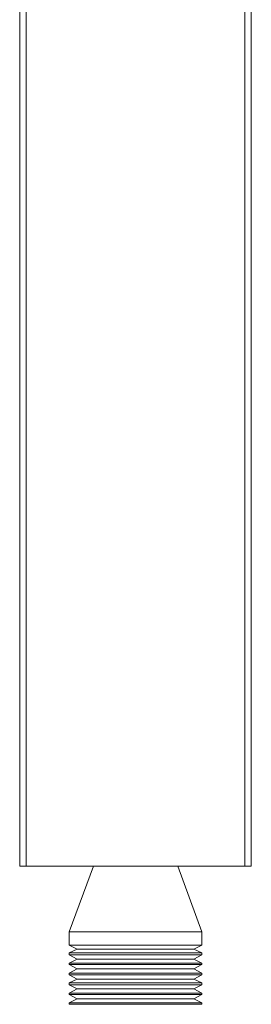
# Model space of a CAD drawing. Units: millimetres. Extents: x 28.7 to 71.3, y -86.2 to -13.8.
# Drawn here: x 28.7 to 37.2, y -86.2 to -50 of the extents above; entities that cross this region are included whole.
import ezdxf

# ---------------------------------------------------------------- set-up
doc = ezdxf.new("R2010")
doc.units = ezdxf.units.MM
doc.header["$MEASUREMENT"] = 0
doc.layers.add('Camada 1', color=7, linetype='Continuous', lineweight=0)

# ---------------------------------------------------------------- blocks, each defined once
blk = doc.blocks.new('Block_0')
at = {"layer": 'Camada 1', "color": 250, "lineweight": 9, "true_color": 0x1d1d1b}
for p, q in [((28.707, -81.091), (28.707, -32.985)), ((28.947, -32.985), (28.947, -81.091)), ((36.971, -81.091), (36.971, -32.985)), ((37.211, -32.985), (37.211, -81.091)), ((28.947, -81.091), (36.971, -81.091)), ((31.416, -81.091), (30.524, -83.508)), ((35.393, -83.508), (34.519, -81.091)), ((30.524, -83.508), (30.524, -83.988)), ((35.393, -83.988), (35.393, -83.508)), ((30.524, -83.988), (30.816, -84.142)), ((30.816, -84.142), (30.524, -84.28)), ((35.102, -84.142), (35.393, -83.988)), ((35.393, -84.28), (35.102, -84.142)), ((30.524, -84.28), (30.524, -84.348)), ((30.524, -84.348), (30.816, -84.502)), ((30.816, -84.502), (30.524, -84.657)), ((35.102, -84.502), (35.393, -84.348)), ((35.393, -84.657), (35.102, -84.502)), ((35.393, -84.348), (35.393, -84.28)), ((30.524, -84.657), (30.524, -84.708)), ((30.524, -84.708), (30.816, -84.862)), ((30.816, -84.862), (30.524, -85.017)), ((35.102, -84.862), (35.393, -84.708)), ((35.393, -85.017), (35.102, -84.862)), ((35.393, -84.708), (35.393, -84.657)), ((30.524, -85.017), (30.524, -85.085)), ((30.524, -85.085), (30.816, -85.24)), ((30.816, -85.24), (30.524, -85.377)), ((35.102, -85.24), (35.393, -85.085)), ((35.393, -85.377), (35.102, -85.24)), ((35.393, -85.085), (35.393, -85.017)), ((30.524, -85.377), (30.524, -85.445)), ((30.524, -85.445), (30.816, -85.6)), ((30.816, -85.6), (30.524, -85.754)), ((35.102, -85.6), (35.393, -85.445)), ((35.393, -85.754), (35.102, -85.6)), ((35.393, -85.445), (35.393, -85.377)), ((30.524, -85.754), (30.524, -85.805)), ((30.524, -85.805), (30.816, -85.96)), ((30.816, -85.96), (30.524, -86.114)), ((35.102, -85.96), (35.393, -85.805)), ((35.393, -86.114), (35.102, -85.96)), ((35.393, -85.805), (35.393, -85.754)), ((30.524, -86.114), (30.524, -86.165)), ((35.393, -86.165), (35.393, -86.114))]:
    blk.add_line(p, q, dxfattribs=at)
for points in [[(28.947, -81.091), (28.913, -81.091), (28.861, -81.091), (28.81, -81.091), (28.776, -81.091), (28.759, -81.091), (28.724, -81.091), (28.707, -81.091)], [(37.211, -81.091), (37.211, -81.091), (37.193, -81.091), (37.176, -81.091), (37.142, -81.091), (37.108, -81.091), (37.056, -81.091), (37.022, -81.091), (36.971, -81.091)], [(30.524, -83.508), (30.559, -83.508), (30.61, -83.508), (30.696, -83.508), (30.833, -83.508), (31.004, -83.508), (31.193, -83.508), (31.416, -83.508), (31.656, -83.508), (31.93, -83.508), (32.204, -83.508), (32.513, -83.508), (32.805, -83.508), (33.113, -83.508), (33.422, -83.508), (33.713, -83.508), (34.005, -83.508), (34.262, -83.508), (34.519, -83.508), (34.742, -83.508), (34.93, -83.508), (35.085, -83.508), (35.222, -83.508), (35.308, -83.508), (35.376, -83.508), (35.393, -83.508)], [(30.524, -83.988), (30.559, -83.988), (30.61, -83.988), (30.696, -83.988), (30.833, -83.988), (31.004, -83.988), (31.193, -83.988), (31.416, -83.988), (31.656, -83.988), (31.93, -83.988), (32.204, -83.988), (32.513, -83.988), (32.805, -83.988), (33.113, -83.988), (33.422, -83.988), (33.713, -83.988), (34.005, -83.988), (34.262, -83.988), (34.519, -83.988), (34.742, -83.988), (34.93, -83.988), (35.085, -83.988), (35.222, -83.988), (35.308, -83.988), (35.376, -83.988), (35.393, -83.988)], [(35.102, -84.142), (35.085, -84.142), (35.033, -84.142), (34.93, -84.142), (34.81, -84.142), (34.639, -84.142), (34.45, -84.142), (34.227, -84.142), (33.987, -84.142), (33.73, -84.142), (33.456, -84.142), (33.182, -84.142), (32.89, -84.142), (32.599, -84.142), (32.324, -84.142), (32.067, -84.142), (31.81, -84.142), (31.587, -84.142), (31.382, -84.142), (31.193, -84.142), (31.056, -84.142), (30.936, -84.142), (30.867, -84.142), (30.833, -84.142), (30.816, -84.142)], [(35.393, -84.28), (35.376, -84.28), (35.308, -84.28), (35.222, -84.28), (35.085, -84.28), (34.93, -84.28), (34.742, -84.28), (34.519, -84.28), (34.262, -84.28), (34.005, -84.28), (33.713, -84.28), (33.422, -84.28), (33.113, -84.28), (32.805, -84.28), (32.513, -84.28), (32.204, -84.28), (31.93, -84.28), (31.656, -84.28), (31.416, -84.28), (31.193, -84.28), (31.004, -84.28), (30.833, -84.28), (30.696, -84.28), (30.61, -84.28), (30.559, -84.28), (30.524, -84.28)], [(30.524, -84.348), (30.559, -84.348), (30.61, -84.348), (30.696, -84.348), (30.833, -84.348), (31.004, -84.348), (31.193, -84.348), (31.416, -84.348), (31.656, -84.348), (31.93, -84.348), (32.204, -84.348), (32.513, -84.348), (32.805, -84.348), (33.113, -84.348), (33.422, -84.348), (33.713, -84.348), (34.005, -84.348), (34.262, -84.348), (34.519, -84.348), (34.742, -84.348), (34.93, -84.348), (35.085, -84.348), (35.222, -84.348), (35.308, -84.348), (35.376, -84.348), (35.393, -84.348)], [(35.102, -84.502), (35.085, -84.502), (35.033, -84.502), (34.93, -84.502), (34.81, -84.502), (34.639, -84.502), (34.45, -84.502), (34.227, -84.502), (33.987, -84.502), (33.73, -84.502), (33.456, -84.502), (33.182, -84.502), (32.89, -84.502), (32.599, -84.502), (32.324, -84.502), (32.067, -84.502), (31.81, -84.502), (31.587, -84.502), (31.382, -84.502), (31.193, -84.502), (31.056, -84.502), (30.936, -84.502), (30.867, -84.502), (30.833, -84.502), (30.816, -84.502)], [(35.393, -84.657), (35.376, -84.657), (35.308, -84.657), (35.222, -84.657), (35.085, -84.657), (34.93, -84.657), (34.742, -84.657), (34.519, -84.657), (34.262, -84.657), (34.005, -84.657), (33.713, -84.657), (33.422, -84.657), (33.113, -84.657), (32.805, -84.657), (32.513, -84.657), (32.204, -84.657), (31.93, -84.657), (31.656, -84.657), (31.416, -84.657), (31.193, -84.657), (31.004, -84.657), (30.833, -84.657), (30.696, -84.657), (30.61, -84.657), (30.559, -84.657), (30.524, -84.657)], [(30.524, -84.708), (30.559, -84.708), (30.61, -84.708), (30.696, -84.708), (30.833, -84.708), (31.004, -84.708), (31.193, -84.708), (31.416, -84.708), (31.656, -84.708), (31.93, -84.708), (32.204, -84.708), (32.513, -84.708), (32.805, -84.708), (33.113, -84.708), (33.422, -84.708), (33.713, -84.708), (34.005, -84.708), (34.262, -84.708), (34.519, -84.708), (34.742, -84.708), (34.93, -84.708), (35.085, -84.708), (35.222, -84.708), (35.308, -84.708), (35.376, -84.708), (35.393, -84.708)], [(35.102, -84.862), (35.085, -84.862), (35.033, -84.862), (34.93, -84.862), (34.81, -84.862), (34.639, -84.862), (34.45, -84.862), (34.227, -84.862), (33.987, -84.862), (33.73, -84.862), (33.456, -84.862), (33.182, -84.862), (32.89, -84.862), (32.599, -84.862), (32.324, -84.862), (32.067, -84.862), (31.81, -84.862), (31.587, -84.862), (31.382, -84.862), (31.193, -84.862), (31.056, -84.862), (30.936, -84.862), (30.867, -84.862), (30.833, -84.862), (30.816, -84.862)], [(35.393, -85.017), (35.376, -85.017), (35.308, -85.017), (35.222, -85.017), (35.085, -85.017), (34.93, -85.017), (34.742, -85.017), (34.519, -85.017), (34.262, -85.017), (34.005, -85.017), (33.713, -85.017), (33.422, -85.017), (33.113, -85.017), (32.805, -85.017), (32.513, -85.017), (32.204, -85.017), (31.93, -85.017), (31.656, -85.017), (31.416, -85.017), (31.193, -85.017), (31.004, -85.017), (30.833, -85.017), (30.696, -85.017), (30.61, -85.017), (30.559, -85.017), (30.524, -85.017)], [(30.524, -85.085), (30.559, -85.085), (30.61, -85.085), (30.696, -85.085), (30.833, -85.085), (31.004, -85.085), (31.193, -85.085), (31.416, -85.085), (31.656, -85.085), (31.93, -85.085), (32.204, -85.085), (32.513, -85.085), (32.805, -85.085), (33.113, -85.085), (33.422, -85.085), (33.713, -85.085), (34.005, -85.085), (34.262, -85.085), (34.519, -85.085), (34.742, -85.085), (34.93, -85.085), (35.085, -85.085), (35.222, -85.085), (35.308, -85.085), (35.376, -85.085), (35.393, -85.085)], [(35.102, -85.24), (35.085, -85.24), (35.033, -85.24), (34.93, -85.24), (34.81, -85.24), (34.639, -85.24), (34.45, -85.24), (34.227, -85.24), (33.987, -85.24), (33.73, -85.24), (33.456, -85.24), (33.182, -85.24), (32.89, -85.24), (32.599, -85.24), (32.324, -85.24), (32.067, -85.24), (31.81, -85.24), (31.587, -85.24), (31.382, -85.24), (31.193, -85.24), (31.056, -85.24), (30.936, -85.24), (30.867, -85.24), (30.833, -85.24), (30.816, -85.24)], [(35.393, -85.377), (35.376, -85.377), (35.308, -85.377), (35.222, -85.377), (35.085, -85.377), (34.93, -85.377), (34.742, -85.377), (34.519, -85.377), (34.262, -85.377), (34.005, -85.377), (33.713, -85.377), (33.422, -85.377), (33.113, -85.377), (32.805, -85.377), (32.513, -85.377), (32.204, -85.377), (31.93, -85.377), (31.656, -85.377), (31.416, -85.377), (31.193, -85.377), (31.004, -85.377), (30.833, -85.377), (30.696, -85.377), (30.61, -85.377), (30.559, -85.377), (30.524, -85.377)], [(30.524, -85.445), (30.559, -85.445), (30.61, -85.445), (30.696, -85.445), (30.833, -85.445), (31.004, -85.445), (31.193, -85.445), (31.416, -85.445), (31.656, -85.445), (31.93, -85.445), (32.204, -85.445), (32.513, -85.445), (32.805, -85.445), (33.113, -85.445), (33.422, -85.445), (33.713, -85.445), (34.005, -85.445), (34.262, -85.445), (34.519, -85.445), (34.742, -85.445), (34.93, -85.445), (35.085, -85.445), (35.222, -85.445), (35.308, -85.445), (35.376, -85.445), (35.393, -85.445)], [(35.102, -85.6), (35.085, -85.6), (35.033, -85.6), (34.93, -85.6), (34.81, -85.6), (34.639, -85.6), (34.45, -85.6), (34.227, -85.6), (33.987, -85.6), (33.73, -85.6), (33.456, -85.6), (33.182, -85.6), (32.89, -85.6), (32.599, -85.6), (32.324, -85.6), (32.067, -85.6), (31.81, -85.6), (31.587, -85.6), (31.382, -85.6), (31.193, -85.6), (31.056, -85.6), (30.936, -85.6), (30.867, -85.6), (30.833, -85.6), (30.816, -85.6)], [(35.393, -85.754), (35.376, -85.754), (35.308, -85.754), (35.222, -85.754), (35.085, -85.754), (34.93, -85.754), (34.742, -85.754), (34.519, -85.754), (34.262, -85.754), (34.005, -85.754), (33.713, -85.754), (33.422, -85.754), (33.113, -85.754), (32.805, -85.754), (32.513, -85.754), (32.204, -85.754), (31.93, -85.754), (31.656, -85.754), (31.416, -85.754), (31.193, -85.754), (31.004, -85.754), (30.833, -85.754), (30.696, -85.754), (30.61, -85.754), (30.559, -85.754), (30.524, -85.754)], [(30.524, -85.805), (30.559, -85.805), (30.61, -85.805), (30.696, -85.805), (30.833, -85.805), (31.004, -85.805), (31.193, -85.805), (31.416, -85.805), (31.656, -85.805), (31.93, -85.805), (32.204, -85.805), (32.513, -85.805), (32.805, -85.805), (33.113, -85.805), (33.422, -85.805), (33.713, -85.805), (34.005, -85.805), (34.262, -85.805), (34.519, -85.805), (34.742, -85.805), (34.93, -85.805), (35.085, -85.805), (35.222, -85.805), (35.308, -85.805), (35.376, -85.805), (35.393, -85.805)], [(35.102, -85.96), (35.085, -85.96), (35.033, -85.96), (34.93, -85.96), (34.81, -85.96), (34.639, -85.96), (34.45, -85.96), (34.227, -85.96), (33.987, -85.96), (33.73, -85.96), (33.456, -85.96), (33.182, -85.96), (32.89, -85.96), (32.599, -85.96), (32.324, -85.96), (32.067, -85.96), (31.81, -85.96), (31.587, -85.96), (31.382, -85.96), (31.193, -85.96), (31.056, -85.96), (30.936, -85.96), (30.867, -85.96), (30.833, -85.96), (30.816, -85.96)], [(35.393, -86.114), (35.376, -86.114), (35.308, -86.114), (35.222, -86.114), (35.085, -86.114), (34.93, -86.114), (34.742, -86.114), (34.519, -86.114), (34.262, -86.114), (34.005, -86.114), (33.713, -86.114), (33.422, -86.114), (33.113, -86.114), (32.805, -86.114), (32.513, -86.114), (32.204, -86.114), (31.93, -86.114), (31.656, -86.114), (31.416, -86.114), (31.193, -86.114), (31.004, -86.114), (30.833, -86.114), (30.696, -86.114), (30.61, -86.114), (30.559, -86.114), (30.524, -86.114)], [(35.393, -86.165), (35.376, -86.165), (35.308, -86.165), (35.222, -86.165), (35.085, -86.165), (34.93, -86.165), (34.742, -86.165), (34.519, -86.165), (34.262, -86.165), (34.005, -86.165), (33.713, -86.165), (33.422, -86.165), (33.113, -86.165), (32.805, -86.165), (32.513, -86.165), (32.204, -86.165), (31.93, -86.165), (31.656, -86.165), (31.416, -86.165), (31.193, -86.165), (31.004, -86.165), (30.833, -86.165), (30.696, -86.165), (30.61, -86.165), (30.559, -86.165), (30.524, -86.165)]]:
    blk.add_lwpolyline(points, dxfattribs=at)

msp = doc.modelspace()

# ---------------------------------------------------------------- block references
at = {"layer": 'Camada 1'}
msp.add_blockref('Block_0', (0, 0), dxfattribs=at)

doc.saveas('drawing.dxf')
